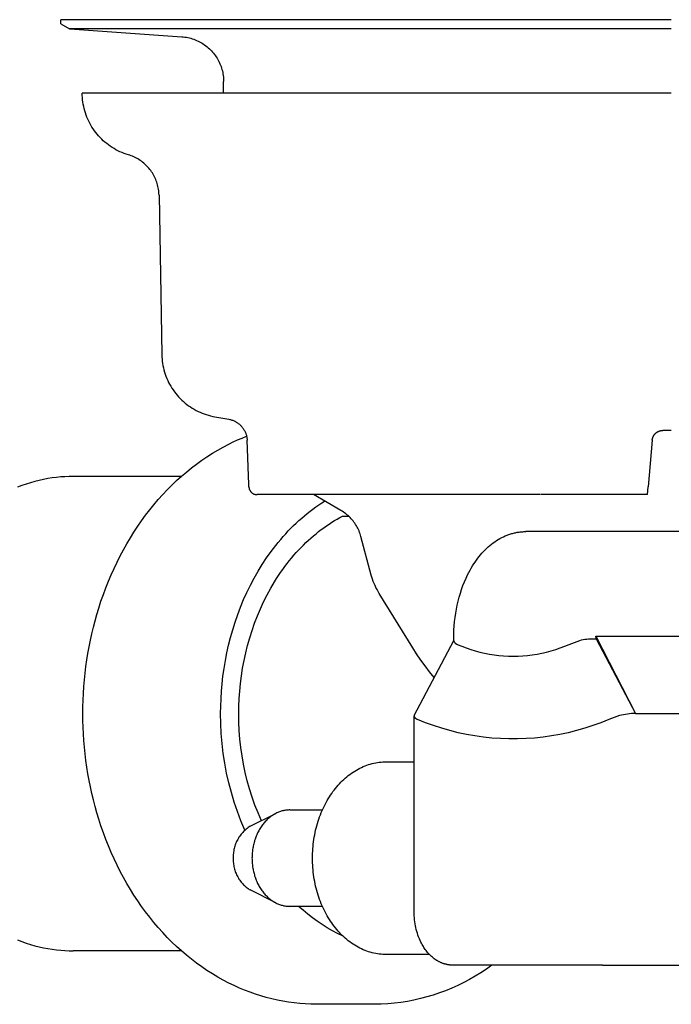
# Model space of a CAD drawing. Units: millimetres. Extents: x -497 to 592, y -395 to 387.
# Drawn here: x 246 to 307, y 91 to 183 of the extents above; entities that cross this region are included whole.
import ezdxf

# ---------------------------------------------------------------- set-up
doc = ezdxf.new("R2010")
doc.units = ezdxf.units.MM
doc.header["$MEASUREMENT"] = 0
doc.layers.add('Default', color=7, linetype='Continuous', true_color=0x000000)
doc.layers.add('Make2D$visible$lines', color=7, linetype='Continuous', true_color=0x000000)

msp = doc.modelspace()

# ---------------------------------------------------------------- linework, layer by layer
at = {"layer": 'Default', "color": 7, "true_color": 0xffffff}
for p, q in [((265.591, 145.547), (265.662, 145.533)), ((265.662, 145.533), (265.733, 145.515)), ((265.733, 145.515), (265.804, 145.495)), ((265.804, 145.495), (265.874, 145.473)), ((265.874, 145.473), (265.943, 145.448)), ((265.943, 145.448), (266.011, 145.421)), ((266.011, 145.421), (266.078, 145.391)), ((266.078, 145.391), (266.144, 145.36)), ((266.144, 145.36), (266.208, 145.326)), ((266.208, 145.326), (266.272, 145.289)), ((266.272, 145.289), (266.334, 145.251)), ((266.334, 145.251), (266.395, 145.21)), ((266.395, 145.21), (266.455, 145.167)), ((266.455, 145.167), (266.512, 145.122)), ((266.512, 145.122), (266.569, 145.075)), ((266.569, 145.075), (266.623, 145.027)), ((266.623, 145.027), (266.676, 144.976)), ((266.676, 144.976), (266.727, 144.924)), ((266.727, 144.924), (266.777, 144.869)), ((266.777, 144.869), (266.824, 144.814)), ((266.824, 144.814), (266.869, 144.756)), ((266.869, 144.756), (266.913, 144.697)), ((266.913, 144.697), (266.954, 144.636)), ((266.954, 144.636), (266.993, 144.574)), ((266.993, 144.574), (267.03, 144.511)), ((267.03, 144.511), (267.065, 144.447)), ((267.065, 144.447), (267.097, 144.381)), ((267.097, 144.381), (267.127, 144.314)), ((267.127, 144.314), (267.155, 144.246)), ((267.447, 139.444), (267.284, 143.596)), ((286.911, 124.521), (287.324, 124.349)), ((287.324, 124.349), (287.743, 124.191)), ((287.743, 124.191), (288.167, 124.047)), ((296.1, 124.047), (296.524, 124.191)), ((296.524, 124.191), (296.943, 124.349)), ((296.943, 124.349), (297.356, 124.521)), ((288.167, 124.047), (288.596, 123.918)), ((288.596, 123.918), (289.029, 123.804)), ((289.029, 123.804), (289.466, 123.705)), ((289.466, 123.705), (289.905, 123.62)), ((289.905, 123.62), (290.348, 123.551)), ((290.348, 123.551), (290.793, 123.498)), ((290.793, 123.498), (291.239, 123.459)), ((291.239, 123.459), (291.686, 123.436)), ((291.686, 123.436), (292.134, 123.428)), ((292.134, 123.428), (292.581, 123.436)), ((292.581, 123.436), (293.029, 123.459)), ((293.029, 123.459), (293.475, 123.498)), ((293.475, 123.498), (293.919, 123.551)), ((293.919, 123.551), (294.362, 123.62)), ((294.362, 123.62), (294.802, 123.705)), ((294.802, 123.705), (295.238, 123.804)), ((295.238, 123.804), (295.671, 123.918)), ((295.671, 123.918), (296.1, 124.047)), ((283.946, 117.204), (283.207, 117.502)), ((284.696, 116.932), (283.946, 117.204)), ((285.454, 116.686), (284.696, 116.932)), ((299.572, 116.932), (298.813, 116.686)), ((300.321, 117.204), (299.572, 116.932)), ((301.061, 117.502), (300.321, 117.204)), ((286.221, 116.467), (285.454, 116.686)), ((286.995, 116.275), (286.221, 116.467)), ((287.775, 116.109), (286.995, 116.275)), ((288.56, 115.971), (287.775, 116.109)), ((289.35, 115.861), (288.56, 115.971)), ((295.707, 115.971), (294.918, 115.861)), ((296.493, 116.109), (295.707, 115.971)), ((297.273, 116.275), (296.493, 116.109)), ((298.046, 116.467), (297.273, 116.275)), ((298.813, 116.686), (298.046, 116.467)), ((290.143, 115.777), (289.35, 115.861)), ((290.938, 115.722), (290.143, 115.777)), ((291.735, 115.694), (290.938, 115.722)), ((292.532, 115.694), (291.735, 115.694)), ((293.329, 115.722), (292.532, 115.694)), ((294.125, 115.777), (293.329, 115.722)), ((294.918, 115.861), (294.125, 115.777))]:
    msp.add_line(p, q, dxfattribs=at)
at = {"layer": 'Make2D$visible$lines', "color": 7, "true_color": 0xffffff}
for p, q in [((249.896, 182.467), (249.896, 182.867)), ((249.896, 182.467), (250.688, 182.009)), ((306.896, 182.867), (249.899, 182.867)), ((306.896, 182.009), (250.688, 182.009)), ((250.719, 182.007), (261.189, 181.275)), ((261.189, 181.275), (261.331, 181.262)), ((261.331, 181.262), (261.474, 181.245)), ((261.474, 181.245), (261.615, 181.223)), ((261.615, 181.223), (261.756, 181.196)), ((261.756, 181.196), (261.896, 181.164)), ((261.896, 181.164), (262.034, 181.128)), ((262.034, 181.128), (262.171, 181.087)), ((262.171, 181.087), (262.307, 181.041)), ((262.307, 181.041), (262.441, 180.99)), ((262.441, 180.99), (262.573, 180.935)), ((262.573, 180.935), (262.704, 180.876)), ((262.704, 180.876), (262.832, 180.812)), ((262.832, 180.812), (262.958, 180.744)), ((262.958, 180.744), (263.082, 180.671)), ((263.082, 180.671), (263.203, 180.595)), ((263.203, 180.595), (263.321, 180.514)), ((263.321, 180.514), (263.437, 180.429)), ((263.437, 180.429), (263.549, 180.341)), ((263.549, 180.341), (263.659, 180.248)), ((263.659, 180.248), (263.765, 180.152)), ((263.765, 180.152), (263.868, 180.053)), ((263.868, 180.053), (263.967, 179.95)), ((263.967, 179.95), (264.063, 179.843)), ((264.063, 179.843), (264.156, 179.733)), ((264.156, 179.733), (264.244, 179.621)), ((264.244, 179.621), (264.328, 179.505)), ((264.328, 179.505), (264.409, 179.387)), ((264.409, 179.387), (264.485, 179.265)), ((264.485, 179.265), (264.558, 179.142)), ((264.558, 179.142), (264.626, 179.016)), ((264.626, 179.016), (264.689, 178.887)), ((264.689, 178.887), (264.749, 178.757)), ((264.749, 178.757), (264.803, 178.624)), ((264.803, 178.624), (264.854, 178.49)), ((264.854, 178.49), (264.899, 178.354)), ((264.899, 178.354), (264.94, 178.217)), ((264.94, 178.217), (264.977, 178.079)), ((264.977, 178.079), (265.008, 177.939)), ((265.008, 177.939), (265.035, 177.798)), ((265.035, 177.798), (265.057, 177.656)), ((265.057, 177.656), (265.074, 177.514)), ((265.074, 177.514), (265.086, 177.371)), ((265.086, 177.371), (265.093, 177.228)), ((265.093, 177.228), (265.096, 177.085)), ((265.096, 176.009), (265.096, 177.085)), ((251.896, 176.002), (251.896, 176.009)), ((306.896, 176.009), (251.896, 176.009)), ((251.899, 175.794), (251.896, 176.002)), ((251.91, 175.586), (251.899, 175.794)), ((251.928, 175.379), (251.91, 175.586)), ((251.953, 175.172), (251.928, 175.379)), ((251.986, 174.967), (251.953, 175.172)), ((252.025, 174.762), (251.986, 174.967)), ((252.072, 174.56), (252.025, 174.762)), ((252.125, 174.358), (252.072, 174.56)), ((252.186, 174.159), (252.125, 174.358)), ((252.253, 173.962), (252.186, 174.159)), ((252.327, 173.768), (252.253, 173.962)), ((252.408, 173.576), (252.327, 173.768)), ((252.496, 173.387), (252.408, 173.576)), ((252.589, 173.202), (252.496, 173.387)), ((252.69, 173.019), (252.589, 173.202)), ((252.796, 172.84), (252.69, 173.019)), ((252.909, 172.665), (252.796, 172.84)), ((253.028, 172.495), (252.909, 172.665)), ((253.152, 172.328), (253.028, 172.495)), ((253.283, 172.166), (253.152, 172.328)), ((253.419, 172.008), (253.283, 172.166)), ((253.56, 171.855), (253.419, 172.008)), ((253.706, 171.707), (253.56, 171.855)), ((253.858, 171.564), (253.706, 171.707)), ((254.014, 171.427), (253.858, 171.564)), ((254.175, 171.295), (254.014, 171.427)), ((254.341, 171.169), (254.175, 171.295)), ((254.51, 171.049), (254.341, 171.169)), ((254.684, 170.934), (254.51, 171.049)), ((254.862, 170.826), (254.684, 170.934)), ((255.043, 170.724), (254.862, 170.826)), ((255.228, 170.628), (255.043, 170.724)), ((255.416, 170.539), (255.228, 170.628)), ((255.607, 170.456), (255.416, 170.539)), ((255.801, 170.38), (255.607, 170.456)), ((255.997, 170.311), (255.801, 170.38)), ((256.196, 170.248), (255.997, 170.311)), ((256.326, 170.207), (256.196, 170.248)), ((256.455, 170.162), (256.326, 170.207)), ((256.583, 170.112), (256.455, 170.162)), ((256.708, 170.058), (256.583, 170.112)), ((256.832, 169.999), (256.708, 170.058)), ((256.954, 169.937), (256.832, 169.999)), ((257.073, 169.87), (256.954, 169.937)), ((257.19, 169.799), (257.073, 169.87)), ((257.305, 169.724), (257.19, 169.799)), ((257.417, 169.645), (257.305, 169.724)), ((257.526, 169.563), (257.417, 169.645)), ((257.633, 169.477), (257.526, 169.563)), ((257.736, 169.387), (257.633, 169.477)), ((257.836, 169.294), (257.736, 169.387)), ((257.933, 169.197), (257.836, 169.294)), ((258.027, 169.097), (257.933, 169.197)), ((258.117, 168.994), (258.027, 169.097)), ((258.203, 168.888), (258.117, 168.994)), ((258.286, 168.78), (258.203, 168.888)), ((258.365, 168.668), (258.286, 168.78)), ((258.441, 168.554), (258.365, 168.668)), ((258.512, 168.437), (258.441, 168.554)), ((258.579, 168.317), (258.512, 168.437)), ((258.642, 168.196), (258.579, 168.317)), ((258.701, 168.073), (258.642, 168.196)), ((258.756, 167.947), (258.701, 168.073)), ((258.806, 167.82), (258.756, 167.947)), ((258.852, 167.691), (258.806, 167.82)), ((258.894, 167.56), (258.852, 167.691)), ((258.931, 167.429), (258.894, 167.56)), ((258.963, 167.296), (258.931, 167.429)), ((258.991, 167.162), (258.963, 167.296)), ((259.015, 167.027), (258.991, 167.162)), ((259.033, 166.891), (259.015, 167.027)), ((259.047, 166.755), (259.033, 166.891)), ((259.057, 166.619), (259.047, 166.755)), ((259.062, 166.482), (259.057, 166.619)), ((259.062, 166.482), (259.322, 151.583)), ((259.322, 151.583), (259.329, 151.376)), ((259.329, 151.376), (259.343, 151.17)), ((259.343, 151.17), (259.364, 150.964)), ((259.364, 150.964), (259.393, 150.759)), ((259.393, 150.759), (259.428, 150.556)), ((259.428, 150.556), (259.471, 150.353)), ((259.471, 150.353), (259.52, 150.152)), ((259.52, 150.152), (259.577, 149.953)), ((259.577, 149.953), (259.64, 149.757)), ((259.64, 149.757), (259.71, 149.562)), ((259.71, 149.562), (259.786, 149.37)), ((259.786, 149.37), (259.87, 149.18)), ((259.87, 149.18), (259.959, 148.994)), ((259.959, 148.994), (260.055, 148.811)), ((260.055, 148.811), (260.158, 148.631)), ((260.158, 148.631), (260.266, 148.455)), ((260.266, 148.455), (260.38, 148.283)), ((260.38, 148.283), (260.501, 148.114)), ((260.501, 148.114), (260.627, 147.95)), ((260.627, 147.95), (260.758, 147.791)), ((260.758, 147.791), (260.895, 147.636)), ((260.895, 147.636), (261.038, 147.486)), ((261.038, 147.486), (261.185, 147.341)), ((261.185, 147.341), (261.337, 147.201)), ((261.337, 147.201), (261.494, 147.066)), ((261.494, 147.066), (261.656, 146.937)), ((261.656, 146.937), (261.822, 146.814)), ((261.822, 146.814), (261.992, 146.696)), ((261.992, 146.696), (262.166, 146.584)), ((262.166, 146.584), (262.343, 146.478)), ((262.343, 146.478), (262.525, 146.379)), ((262.525, 146.379), (262.709, 146.286)), ((262.709, 146.286), (262.897, 146.199)), ((262.897, 146.199), (263.088, 146.119)), ((263.088, 146.119), (263.281, 146.045)), ((263.281, 146.045), (263.477, 145.978)), ((263.477, 145.978), (263.674, 145.918)), ((263.674, 145.918), (263.874, 145.865)), ((263.874, 145.865), (264.076, 145.818)), ((264.076, 145.818), (264.279, 145.779)), ((264.279, 145.779), (265.591, 145.547)), ((305.598, 144.367), (305.627, 144.384)), ((305.627, 144.384), (305.657, 144.4)), ((305.657, 144.4), (305.688, 144.415)), ((305.688, 144.415), (305.718, 144.429)), ((305.718, 144.429), (305.749, 144.441)), ((305.749, 144.441), (305.781, 144.453)), ((305.781, 144.453), (305.813, 144.464)), ((305.813, 144.464), (305.845, 144.473)), ((305.845, 144.473), (305.878, 144.482)), ((305.878, 144.482), (305.911, 144.489)), ((305.911, 144.489), (305.944, 144.495)), ((305.944, 144.495), (305.978, 144.5)), ((305.978, 144.5), (306.011, 144.504)), ((306.011, 144.504), (306.045, 144.507)), ((306.045, 144.507), (306.078, 144.509)), ((306.078, 144.509), (306.112, 144.509)), ((306.896, 144.509), (306.112, 144.509)), ((265.988, 143.427), (266.401, 143.617)), ((266.401, 143.617), (266.819, 143.796)), ((266.819, 143.796), (267.24, 143.966)), ((267.155, 144.246), (267.176, 144.189)), ((267.176, 144.189), (267.196, 144.131)), ((267.196, 144.131), (267.214, 144.072)), ((267.214, 144.072), (267.229, 144.012)), ((267.229, 144.012), (267.243, 143.952)), ((267.243, 143.952), (267.255, 143.892)), ((267.255, 143.892), (267.265, 143.831)), ((267.265, 143.831), (267.272, 143.77)), ((267.272, 143.77), (267.278, 143.709)), ((267.278, 143.709), (267.282, 143.648)), ((267.282, 143.648), (267.284, 143.596)), ((305.116, 143.596), (304.734, 139.233)), ((305.116, 143.596), (305.122, 143.648)), ((305.122, 143.648), (305.127, 143.682)), ((305.127, 143.682), (305.134, 143.716)), ((305.134, 143.716), (305.141, 143.749)), ((305.141, 143.749), (305.15, 143.783)), ((305.15, 143.783), (305.16, 143.816)), ((305.16, 143.816), (305.171, 143.848)), ((305.171, 143.848), (305.183, 143.881)), ((305.183, 143.881), (305.197, 143.912)), ((305.197, 143.912), (305.211, 143.944)), ((305.211, 143.944), (305.227, 143.975)), ((305.227, 143.975), (305.243, 144.005)), ((305.243, 144.005), (305.261, 144.034)), ((305.261, 144.034), (305.28, 144.064)), ((305.28, 144.064), (305.299, 144.092)), ((305.299, 144.092), (305.32, 144.12)), ((305.32, 144.12), (305.341, 144.147)), ((305.341, 144.147), (305.364, 144.173)), ((305.364, 144.173), (305.387, 144.198)), ((305.387, 144.198), (305.411, 144.223)), ((305.411, 144.223), (305.436, 144.246)), ((305.436, 144.246), (305.462, 144.269)), ((305.462, 144.269), (305.488, 144.29)), ((305.488, 144.29), (305.514, 144.311)), ((305.514, 144.311), (305.542, 144.331)), ((305.542, 144.331), (305.57, 144.35)), ((305.57, 144.35), (305.598, 144.367)), ((264.04, 142.366), (264.546, 142.669)), ((264.546, 142.669), (265.06, 142.957)), ((265.06, 142.957), (265.58, 143.228)), ((265.58, 143.228), (265.988, 143.427)), ((262.564, 141.363), (263.048, 141.713)), ((263.048, 141.713), (263.54, 142.047)), ((263.54, 142.047), (264.04, 142.366)), ((261.619, 140.619), (262.087, 140.999)), ((262.087, 140.999), (262.564, 141.363)), ((247.882, 139.837), (247.476, 139.735)), ((248.286, 139.925), (247.882, 139.837)), ((248.689, 140.002), (248.286, 139.925)), ((249.091, 140.065), (248.689, 140.002)), ((249.49, 140.117), (249.091, 140.065)), ((249.886, 140.157), (249.49, 140.117)), ((250.28, 140.184), (249.886, 140.157)), ((250.67, 140.201), (250.28, 140.184)), ((251.058, 140.206), (250.67, 140.201)), ((261.138, 140.206), (251.058, 140.206)), ((260.264, 139.395), (260.707, 139.817)), ((260.707, 139.817), (261.159, 140.225)), ((261.159, 140.225), (261.619, 140.619)), ((246.255, 139.351), (245.848, 139.197)), ((246.662, 139.493), (246.255, 139.351)), ((247.069, 139.62), (246.662, 139.493)), ((247.476, 139.735), (247.069, 139.62)), ((259.406, 138.508), (259.83, 138.958)), ((259.83, 138.958), (260.264, 139.395)), ((267.455, 139.233), (267.447, 139.444)), ((267.455, 139.233), (267.457, 139.207)), ((267.457, 139.207), (267.459, 139.181)), ((267.459, 139.181), (267.463, 139.155)), ((267.463, 139.155), (267.467, 139.129)), ((267.467, 139.129), (267.472, 139.103)), ((267.472, 139.103), (267.478, 139.078)), ((267.478, 139.078), (267.485, 139.052)), ((267.485, 139.052), (267.493, 139.027)), ((267.493, 139.027), (267.502, 139.002)), ((267.502, 139.002), (267.511, 138.978)), ((267.511, 138.978), (267.521, 138.954)), ((267.521, 138.954), (267.533, 138.93)), ((267.533, 138.93), (267.545, 138.907)), ((267.545, 138.907), (267.557, 138.884)), ((267.557, 138.884), (267.571, 138.861)), ((267.571, 138.861), (267.585, 138.839)), ((304.673, 138.535), (304.734, 139.233)), ((258.584, 137.568), (258.99, 138.045)), ((258.99, 138.045), (259.406, 138.508)), ((267.585, 138.839), (267.601, 138.818)), ((267.601, 138.818), (267.616, 138.797)), ((267.616, 138.797), (267.633, 138.777)), ((267.633, 138.777), (267.65, 138.757)), ((267.65, 138.757), (267.668, 138.738)), ((267.668, 138.738), (267.687, 138.719)), ((267.687, 138.719), (267.706, 138.702)), ((267.706, 138.702), (267.726, 138.684)), ((267.726, 138.684), (267.746, 138.668)), ((267.746, 138.668), (267.767, 138.652)), ((267.767, 138.652), (267.789, 138.637)), ((267.789, 138.637), (267.811, 138.623)), ((267.811, 138.623), (267.834, 138.61)), ((267.834, 138.61), (267.857, 138.597)), ((267.857, 138.597), (267.88, 138.585)), ((267.88, 138.585), (267.904, 138.574)), ((267.904, 138.574), (267.928, 138.564)), ((267.928, 138.564), (267.952, 138.554)), ((267.952, 138.554), (267.977, 138.546)), ((267.977, 138.546), (268.002, 138.538)), ((268.002, 138.538), (268.028, 138.531)), ((268.028, 138.531), (268.053, 138.526)), ((268.053, 138.526), (268.079, 138.521)), ((268.079, 138.521), (268.105, 138.516)), ((268.105, 138.516), (268.131, 138.513)), ((268.131, 138.513), (268.157, 138.511)), ((268.157, 138.511), (268.183, 138.51)), ((268.183, 138.51), (268.21, 138.509)), ((269.555, 138.509), (268.21, 138.509)), ((289.179, 138.509), (269.555, 138.509)), ((276.051, 137.026), (273.487, 138.506)), ((289.986, 138.509), (289.179, 138.509)), ((290.087, 138.509), (289.986, 138.509)), ((290.967, 138.509), (290.087, 138.509)), ((291.075, 138.51), (290.967, 138.51)), ((294.671, 138.513), (291.075, 138.509)), ((304.673, 138.535), (294.74, 138.513)), ((257.805, 136.579), (258.188, 137.078)), ((258.188, 137.078), (258.584, 137.568)), ((273.171, 136.96), (273.438, 137.162)), ((273.438, 137.162), (273.707, 137.358)), ((273.707, 137.358), (273.978, 137.548)), ((273.978, 137.548), (274.25, 137.731)), ((274.25, 137.731), (274.525, 137.907)), ((276.168, 136.956), (276.051, 137.026)), ((257.433, 136.069), (257.805, 136.579)), ((272.129, 136.085), (272.386, 136.313)), ((272.386, 136.313), (272.645, 136.535)), ((272.645, 136.535), (272.907, 136.751)), ((272.907, 136.751), (273.171, 136.96)), ((275.438, 136.08), (275.688, 136.229)), ((275.688, 136.229), (275.939, 136.372)), ((275.939, 136.372), (276.191, 136.509)), ((276.282, 136.882), (276.168, 136.956)), ((276.191, 136.509), (276.755, 136.509)), ((276.394, 136.804), (276.282, 136.882)), ((276.504, 136.722), (276.394, 136.804)), ((276.61, 136.636), (276.504, 136.722)), ((276.713, 136.547), (276.61, 136.636)), ((276.814, 136.454), (276.713, 136.547)), ((276.911, 136.358), (276.814, 136.454)), ((277.005, 136.259), (276.911, 136.358)), ((277.095, 136.156), (277.005, 136.259)), ((277.182, 136.051), (277.095, 136.156)), ((256.722, 135.017), (257.072, 135.548)), ((257.072, 135.548), (257.433, 136.069)), ((271.133, 135.113), (271.378, 135.365)), ((271.378, 135.365), (271.625, 135.611)), ((271.625, 135.611), (271.876, 135.851)), ((271.876, 135.851), (272.129, 136.085)), ((273.961, 135.052), (274.204, 135.239)), ((274.204, 135.239), (274.448, 135.42)), ((274.448, 135.42), (274.694, 135.595)), ((274.694, 135.595), (274.941, 135.763)), ((274.941, 135.763), (275.189, 135.925)), ((275.189, 135.925), (275.438, 136.08)), ((277.265, 135.943), (277.182, 136.051)), ((277.344, 135.831), (277.265, 135.943)), ((277.42, 135.718), (277.344, 135.831)), ((277.492, 135.601), (277.42, 135.718)), ((277.559, 135.483), (277.492, 135.601)), ((277.623, 135.362), (277.559, 135.483)), ((277.682, 135.239), (277.623, 135.362)), ((277.737, 135.114), (277.682, 135.239)), ((256.055, 133.923), (256.383, 134.475)), ((256.383, 134.475), (256.722, 135.017)), ((270.192, 134.048), (270.422, 134.323)), ((270.422, 134.323), (270.656, 134.592)), ((270.656, 134.592), (270.893, 134.855)), ((270.893, 134.855), (271.133, 135.113)), ((273.01, 134.241), (273.245, 134.453)), ((273.245, 134.453), (273.482, 134.659)), ((273.482, 134.659), (273.72, 134.859)), ((273.72, 134.859), (273.961, 135.052)), ((277.788, 134.987), (277.737, 135.114)), ((277.835, 134.859), (277.788, 134.987)), ((277.877, 134.729), (277.835, 134.859)), ((277.914, 134.597), (277.877, 134.729)), ((278.878, 131.001), (277.914, 134.597)), ((290.578, 134.221), (290.737, 134.32)), ((290.737, 134.32), (290.897, 134.412)), ((290.897, 134.412), (291.06, 134.499)), ((291.06, 134.499), (291.224, 134.58)), ((291.224, 134.58), (291.391, 134.654)), ((291.391, 134.654), (291.559, 134.723)), ((291.559, 134.723), (291.644, 134.755)), ((291.644, 134.755), (291.729, 134.785)), ((291.729, 134.785), (291.814, 134.814)), ((291.814, 134.814), (291.9, 134.841)), ((291.9, 134.841), (291.986, 134.867)), ((291.986, 134.867), (292.073, 134.891)), ((292.073, 134.891), (292.16, 134.914)), ((292.16, 134.914), (292.247, 134.935)), ((292.247, 134.935), (292.335, 134.954)), ((292.335, 134.954), (292.423, 134.972)), ((292.423, 134.972), (292.511, 134.988)), ((292.511, 134.988), (292.599, 135.002)), ((292.599, 135.002), (292.688, 135.015)), ((292.688, 135.015), (292.777, 135.026)), ((292.777, 135.026), (292.866, 135.035)), ((292.866, 135.035), (292.956, 135.043)), ((292.956, 135.043), (293.045, 135.049)), ((293.045, 135.049), (293.135, 135.053)), ((293.135, 135.053), (293.225, 135.056)), ((293.225, 135.056), (293.316, 135.056)), ((293.71, 135.056), (293.316, 135.056)), ((319.677, 135.056), (293.71, 135.056)), ((255.435, 132.789), (255.74, 133.361)), ((255.74, 133.361), (256.055, 133.923)), ((269.527, 133.194), (269.745, 133.484)), ((269.745, 133.484), (269.967, 133.769)), ((269.967, 133.769), (270.192, 134.048)), ((272.096, 133.332), (272.32, 133.568)), ((272.32, 133.568), (272.548, 133.798)), ((272.548, 133.798), (272.778, 134.023)), ((272.778, 134.023), (273.01, 134.241)), ((289.358, 133.197), (289.5, 133.343)), ((289.5, 133.343), (289.645, 133.485)), ((289.645, 133.485), (289.793, 133.622)), ((289.793, 133.622), (289.944, 133.753)), ((289.944, 133.753), (290.098, 133.878)), ((290.098, 133.878), (290.255, 133.998)), ((290.255, 133.998), (290.415, 134.113)), ((290.415, 134.113), (290.578, 134.221)), ((255.143, 132.209), (255.435, 132.789)), ((268.699, 131.988), (269.104, 132.6)), ((269.104, 132.6), (269.527, 133.194)), ((271.228, 132.329), (271.44, 132.588)), ((271.44, 132.588), (271.656, 132.841)), ((271.656, 132.841), (271.874, 133.089)), ((271.874, 133.089), (272.096, 133.332)), ((288.695, 132.39), (288.821, 132.561)), ((288.821, 132.561), (288.951, 132.727)), ((288.951, 132.727), (289.083, 132.888)), ((289.083, 132.888), (289.219, 133.045)), ((289.219, 133.045), (289.358, 133.197)), ((254.594, 131.021), (254.862, 131.619)), ((254.862, 131.619), (255.143, 132.209)), ((268.313, 131.359), (268.699, 131.988)), ((270.416, 131.238), (270.614, 131.518)), ((270.614, 131.518), (270.815, 131.794)), ((270.815, 131.794), (271.02, 132.064)), ((271.02, 132.064), (271.228, 132.329)), ((288.1, 131.444), (288.216, 131.65)), ((288.216, 131.65), (288.338, 131.853)), ((288.338, 131.853), (288.454, 132.037)), ((288.454, 132.037), (288.573, 132.216)), ((288.573, 132.216), (288.695, 132.39)), ((254.338, 130.414), (254.594, 131.021)), ((267.597, 130.055), (267.945, 130.714)), ((267.945, 130.714), (268.313, 131.359)), ((269.848, 130.366), (270.033, 130.662)), ((270.033, 130.662), (270.223, 130.952)), ((270.223, 130.952), (270.416, 131.238)), ((278.936, 130.798), (278.878, 131.001)), ((279, 130.598), (278.936, 130.798)), ((279.07, 130.4), (279, 130.598)), ((287.58, 130.357), (287.726, 130.694)), ((287.726, 130.694), (287.881, 131.024)), ((287.881, 131.024), (287.988, 131.235)), ((287.988, 131.235), (288.1, 131.444)), ((253.862, 129.177), (254.094, 129.8)), ((254.094, 129.8), (254.338, 130.414)), ((267.27, 129.383), (267.597, 130.055)), ((269.151, 129.141), (269.49, 129.762)), ((269.49, 129.762), (269.848, 130.366)), ((279.147, 130.205), (279.07, 130.4)), ((279.231, 130.012), (279.147, 130.205)), ((279.32, 129.822), (279.231, 130.012)), ((279.416, 129.635), (279.32, 129.822)), ((287.318, 129.66), (287.444, 130.012)), ((287.444, 130.012), (287.58, 130.357)), ((253.643, 128.547), (253.862, 129.177)), ((266.962, 128.7), (267.27, 129.383)), ((268.83, 128.504), (269.151, 129.141)), ((279.517, 129.451), (279.416, 129.635)), ((279.625, 129.27), (279.517, 129.451)), ((282.747, 124.209), (279.625, 129.27)), ((286.998, 128.568), (287.095, 128.938)), ((287.095, 128.938), (287.201, 129.302)), ((287.201, 129.302), (287.318, 129.66)), ((253.259, 127.318), (253.437, 127.91)), ((253.437, 127.91), (253.643, 128.547)), ((266.409, 127.306), (266.675, 128.007)), ((266.675, 128.007), (266.962, 128.7)), ((268.248, 127.188), (268.529, 127.852)), ((268.529, 127.852), (268.83, 128.504)), ((286.835, 127.813), (286.911, 128.193)), ((286.911, 128.193), (286.998, 128.568)), ((253.092, 126.722), (253.259, 127.318)), ((266.165, 126.598), (266.409, 127.306)), ((267.987, 126.512), (268.248, 127.188)), ((286.665, 126.649), (286.712, 127.041)), ((286.712, 127.041), (286.768, 127.429)), ((286.768, 127.429), (286.835, 127.813)), ((252.792, 125.518), (252.936, 126.122)), ((252.936, 126.122), (253.092, 126.722)), ((265.941, 125.884), (266.165, 126.598)), ((267.747, 125.826), (267.987, 126.512)), ((286.603, 125.857), (286.629, 126.255)), ((286.629, 126.255), (286.665, 126.649)), ((252.659, 124.91), (252.792, 125.518)), ((265.557, 124.446), (265.738, 125.166)), ((265.738, 125.166), (265.941, 125.884)), ((267.331, 124.429), (267.528, 125.131)), ((267.528, 125.131), (267.747, 125.826)), ((286.582, 125.056), (286.588, 125.458)), ((286.588, 125.458), (286.603, 125.857)), ((299.864, 125.301), (303.56, 118.056)), ((299.866, 125.056), (299.864, 125.301)), ((299.864, 125.301), (312.837, 125.301)), ((252.427, 123.685), (252.537, 124.299)), ((252.537, 124.299), (252.659, 124.91)), ((265.396, 123.724), (265.557, 124.446)), ((267.155, 123.723), (267.331, 124.429)), ((283.116, 123.629), (282.746, 124.209)), ((282.9, 117.894), (286.584, 124.876)), ((286.584, 124.845), (286.582, 125.056)), ((286.584, 124.845), (286.591, 124.828)), ((286.595, 124.896), (286.587, 124.875)), ((286.591, 124.828), (286.598, 124.811)), ((286.598, 124.811), (286.605, 124.795)), ((286.605, 124.795), (286.613, 124.778)), ((286.613, 124.778), (286.622, 124.762)), ((286.622, 124.762), (286.631, 124.746)), ((286.631, 124.746), (286.641, 124.731)), ((286.641, 124.731), (286.651, 124.716)), ((286.651, 124.716), (286.662, 124.701)), ((286.662, 124.701), (286.673, 124.687)), ((286.673, 124.687), (286.685, 124.673)), ((286.685, 124.673), (286.698, 124.659)), ((286.698, 124.659), (286.71, 124.646)), ((286.71, 124.646), (286.724, 124.633)), ((286.724, 124.633), (286.737, 124.621)), ((286.737, 124.621), (286.751, 124.609)), ((286.751, 124.609), (286.766, 124.598)), ((286.766, 124.598), (286.781, 124.587)), ((286.781, 124.587), (286.796, 124.577)), ((286.796, 124.577), (286.811, 124.567)), ((286.811, 124.567), (286.827, 124.558)), ((286.827, 124.558), (286.843, 124.55)), ((286.843, 124.55), (286.86, 124.542)), ((286.86, 124.542), (286.877, 124.534)), ((286.877, 124.534), (286.894, 124.528)), ((286.894, 124.528), (286.911, 124.521)), ((297.356, 124.521), (298.365, 124.896)), ((298.365, 124.896), (298.521, 124.934)), ((298.521, 124.934), (298.677, 124.968)), ((298.677, 124.968), (298.835, 124.996)), ((298.835, 124.996), (298.993, 125.019)), ((298.993, 125.019), (299.152, 125.037)), ((299.152, 125.037), (299.312, 125.05)), ((299.312, 125.05), (299.472, 125.056)), ((299.472, 125.056), (299.866, 125.056)), ((299.866, 125.056), (303.56, 118.056)), ((252.328, 123.067), (252.427, 123.685)), ((265.256, 123.003), (265.396, 123.724)), ((267, 123.012), (267.155, 123.723)), ((283.503, 123.061), (283.116, 123.629)), ((252.165, 121.826), (252.241, 122.448)), ((252.241, 122.448), (252.328, 123.067)), ((265.135, 122.282), (265.256, 123.003)), ((266.868, 122.299), (267, 123.012)), ((283.908, 122.505), (283.503, 123.061)), ((284.329, 121.962), (283.908, 122.505)), ((252.101, 121.201), (252.165, 121.826)), ((264.954, 120.851), (265.035, 121.565)), ((265.035, 121.565), (265.135, 122.282)), ((266.666, 120.873), (266.756, 121.586)), ((266.756, 121.586), (266.868, 122.299)), ((284.766, 121.431), (284.329, 121.962)), ((252.007, 119.947), (252.048, 120.575)), ((252.048, 120.575), (252.101, 121.201)), ((264.892, 120.143), (264.954, 120.851)), ((266.597, 120.162), (266.666, 120.873)), ((251.978, 119.318), (252.007, 119.947)), ((264.849, 119.44), (264.892, 120.143)), ((266.548, 119.455), (266.597, 120.162)), ((251.955, 118.056), (251.961, 118.688)), ((251.961, 118.688), (251.978, 119.318)), ((264.815, 118.056), (264.823, 118.744)), ((264.823, 118.744), (264.849, 119.44)), ((266.509, 118.056), (266.519, 118.753)), ((266.519, 118.753), (266.548, 119.455)), ((251.961, 117.425), (251.955, 118.056)), ((264.828, 117.124), (264.815, 118.056)), ((266.519, 117.264), (266.509, 118.056)), ((282.889, 99.556), (282.889, 117.83)), ((282.9, 117.88), (282.9, 117.894)), ((282.901, 117.866), (282.9, 117.88)), ((282.902, 117.852), (282.901, 117.866)), ((282.904, 117.838), (282.902, 117.852)), ((282.907, 117.824), (282.904, 117.838)), ((282.909, 117.81), (282.907, 117.824)), ((282.913, 117.796), (282.909, 117.81)), ((282.916, 117.783), (282.913, 117.796)), ((282.921, 117.769), (282.916, 117.783)), ((282.925, 117.756), (282.921, 117.769)), ((282.93, 117.743), (282.925, 117.756)), ((282.936, 117.73), (282.93, 117.743)), ((282.942, 117.717), (282.936, 117.73)), ((282.948, 117.705), (282.942, 117.717)), ((302.06, 117.894), (301.061, 117.502)), ((303.166, 118.056), (302.06, 117.894)), ((303.56, 118.056), (303.166, 118.056)), ((303.56, 118.056), (316.168, 118.056)), ((251.978, 116.795), (251.961, 117.425)), ((252.007, 116.166), (251.978, 116.795)), ((264.873, 116.192), (264.828, 117.124)), ((266.555, 116.473), (266.519, 117.264)), ((282.955, 117.693), (282.948, 117.705)), ((282.963, 117.681), (282.955, 117.693)), ((282.97, 117.669), (282.963, 117.681)), ((282.978, 117.657), (282.97, 117.669)), ((282.987, 117.646), (282.978, 117.657)), ((282.996, 117.635), (282.987, 117.646)), ((283.005, 117.624), (282.996, 117.635)), ((283.015, 117.614), (283.005, 117.624)), ((283.025, 117.604), (283.015, 117.614)), ((283.035, 117.595), (283.025, 117.604)), ((283.045, 117.585), (283.035, 117.595)), ((283.056, 117.576), (283.045, 117.585)), ((283.067, 117.568), (283.056, 117.576)), ((283.079, 117.56), (283.067, 117.568)), ((283.091, 117.552), (283.079, 117.56)), ((283.103, 117.545), (283.091, 117.552)), ((283.115, 117.538), (283.103, 117.545)), ((283.128, 117.531), (283.115, 117.538)), ((283.14, 117.525), (283.128, 117.531)), ((283.153, 117.52), (283.14, 117.525)), ((283.166, 117.514), (283.153, 117.52)), ((283.18, 117.51), (283.166, 117.514)), ((283.193, 117.505), (283.18, 117.51)), ((283.207, 117.502), (283.193, 117.505)), ((252.048, 115.538), (252.007, 116.166)), ((264.95, 115.262), (264.873, 116.192)), ((266.616, 115.683), (266.555, 116.473)), ((252.101, 114.912), (252.048, 115.538)), ((265.059, 114.336), (264.95, 115.262)), ((266.703, 114.895), (266.616, 115.683)), ((252.165, 114.287), (252.101, 114.912)), ((252.241, 113.665), (252.165, 114.287)), ((265.201, 113.414), (265.059, 114.336)), ((266.816, 114.111), (266.703, 114.895)), ((266.955, 113.331), (266.816, 114.111)), ((252.328, 113.046), (252.241, 113.665)), ((265.374, 112.497), (265.201, 113.414)), ((267.118, 112.555), (266.955, 113.331)), ((278.134, 113.106), (278.297, 113.173)), ((278.297, 113.173), (278.461, 113.235)), ((278.461, 113.235), (278.626, 113.292)), ((278.626, 113.292), (278.792, 113.342)), ((278.792, 113.342), (278.959, 113.388)), ((278.959, 113.388), (279.125, 113.428)), ((279.125, 113.428), (279.293, 113.462)), ((279.293, 113.462), (279.46, 113.491)), ((279.46, 113.491), (279.627, 113.515)), ((279.627, 113.515), (279.794, 113.533)), ((279.794, 113.533), (279.96, 113.546)), ((279.96, 113.546), (280.126, 113.554)), ((280.126, 113.554), (280.291, 113.556)), ((280.291, 113.556), (282.889, 113.556)), ((252.427, 112.428), (252.328, 113.046)), ((252.537, 111.814), (252.427, 112.428)), ((265.579, 111.587), (265.374, 112.497)), ((267.307, 111.786), (267.118, 112.555)), ((276.59, 112.153), (276.735, 112.27)), ((276.735, 112.27), (276.883, 112.383)), ((276.883, 112.383), (277.032, 112.491)), ((277.032, 112.491), (277.184, 112.594)), ((277.184, 112.594), (277.338, 112.692)), ((277.338, 112.692), (277.494, 112.785)), ((277.494, 112.785), (277.652, 112.873)), ((277.652, 112.873), (277.811, 112.956)), ((277.811, 112.956), (277.972, 113.034)), ((277.972, 113.034), (278.134, 113.106)), ((252.659, 111.203), (252.537, 111.814)), ((265.815, 110.685), (265.579, 111.587)), ((267.521, 111.023), (267.307, 111.786)), ((275.653, 111.221), (275.778, 111.365)), ((275.778, 111.365), (275.906, 111.506)), ((275.906, 111.506), (276.037, 111.643)), ((276.037, 111.643), (276.171, 111.777)), ((276.171, 111.777), (276.308, 111.907)), ((276.308, 111.907), (276.448, 112.032)), ((276.448, 112.032), (276.59, 112.153)), ((252.792, 110.595), (252.659, 111.203)), ((252.936, 109.991), (252.792, 110.595)), ((266.082, 109.791), (265.815, 110.685)), ((267.76, 110.267), (267.521, 111.023)), ((274.966, 110.279), (275.074, 110.446)), ((275.074, 110.446), (275.185, 110.609)), ((275.185, 110.609), (275.298, 110.768)), ((275.298, 110.768), (275.414, 110.922)), ((275.414, 110.922), (275.532, 111.073)), ((275.532, 111.073), (275.653, 111.221)), ((253.092, 109.391), (252.936, 109.991)), ((266.38, 108.907), (266.082, 109.791)), ((268.023, 109.52), (267.76, 110.267)), ((268.311, 108.781), (268.023, 109.52)), ((274.47, 109.387), (274.563, 109.573)), ((274.563, 109.573), (274.659, 109.755)), ((274.659, 109.755), (274.758, 109.934)), ((274.758, 109.934), (274.861, 110.108)), ((274.861, 110.108), (274.966, 110.279)), ((253.259, 108.795), (253.092, 109.391)), ((253.437, 108.203), (253.259, 108.795)), ((266.709, 108.034), (266.38, 108.907)), ((267.586, 107.53), (269.978, 108.738)), ((268.622, 108.053), (268.311, 108.781)), ((269.661, 108.554), (269.581, 108.5)), ((269.74, 108.605), (269.661, 108.554)), ((269.821, 108.653), (269.74, 108.605)), ((269.902, 108.698), (269.821, 108.653)), ((269.984, 108.741), (269.902, 108.698)), ((270.066, 108.78), (269.984, 108.741)), ((270.148, 108.817), (270.066, 108.78)), ((270.231, 108.851), (270.148, 108.817)), ((270.313, 108.883), (270.231, 108.851)), ((270.396, 108.911), (270.313, 108.883)), ((270.479, 108.937), (270.396, 108.911)), ((270.561, 108.961), (270.479, 108.937)), ((270.644, 108.981), (270.561, 108.961)), ((270.726, 108.999), (270.644, 108.981)), ((270.808, 109.015), (270.726, 108.999)), ((270.889, 109.028), (270.808, 109.015)), ((270.971, 109.038), (270.889, 109.028)), ((271.051, 109.046), (270.971, 109.038)), ((271.131, 109.052), (271.051, 109.046)), ((271.21, 109.055), (271.131, 109.052)), ((271.289, 109.056), (271.21, 109.055)), ((271.289, 109.056), (274.316, 109.056)), ((274.057, 108.411), (274.132, 108.612)), ((274.132, 108.612), (274.211, 108.81)), ((274.211, 108.81), (274.294, 109.005)), ((274.294, 109.005), (274.38, 109.198)), ((274.38, 109.198), (274.47, 109.387)), ((253.643, 107.566), (253.437, 108.203)), ((267.067, 107.173), (266.709, 108.034)), ((268.718, 107.655), (268.655, 107.57)), ((268.782, 107.738), (268.718, 107.655)), ((268.847, 107.82), (268.782, 107.738)), ((268.915, 107.899), (268.847, 107.82)), ((268.984, 107.976), (268.915, 107.899)), ((269.054, 108.05), (268.984, 107.976)), ((269.126, 108.122), (269.054, 108.05)), ((269.199, 108.192), (269.126, 108.122)), ((269.273, 108.259), (269.199, 108.192)), ((269.349, 108.323), (269.273, 108.259)), ((269.425, 108.385), (269.349, 108.323)), ((269.503, 108.444), (269.425, 108.385)), ((269.581, 108.5), (269.503, 108.444)), ((273.795, 107.584), (273.854, 107.794)), ((273.854, 107.794), (273.918, 108.002)), ((273.918, 108.002), (273.985, 108.208)), ((273.985, 108.208), (274.057, 108.411)), ((253.862, 106.936), (253.643, 107.566)), ((254.094, 106.313), (253.862, 106.936)), ((266.659, 106.694), (266.592, 106.602)), ((266.73, 106.784), (266.659, 106.694)), ((266.803, 106.871), (266.73, 106.784)), ((266.88, 106.956), (266.803, 106.871)), ((266.959, 107.038), (266.88, 106.956)), ((267.041, 107.117), (266.959, 107.038)), ((267.126, 107.194), (267.041, 107.117)), ((267.213, 107.267), (267.126, 107.194)), ((267.303, 107.338), (267.213, 107.267)), ((267.395, 107.405), (267.303, 107.338)), ((267.49, 107.469), (267.395, 107.405)), ((267.586, 107.53), (267.49, 107.469)), ((268.182, 106.724), (268.139, 106.623)), ((268.226, 106.823), (268.182, 106.724)), ((268.272, 106.922), (268.226, 106.823)), ((268.321, 107.019), (268.272, 106.922)), ((268.372, 107.115), (268.321, 107.019)), ((268.425, 107.209), (268.372, 107.115)), ((268.479, 107.302), (268.425, 107.209)), ((268.536, 107.393), (268.479, 107.302)), ((268.595, 107.482), (268.536, 107.393)), ((268.655, 107.57), (268.595, 107.482)), ((273.558, 106.513), (273.597, 106.73)), ((273.597, 106.73), (273.64, 106.945)), ((273.64, 106.945), (273.687, 107.16)), ((273.687, 107.16), (273.739, 107.373)), ((273.739, 107.373), (273.795, 107.584)), ((254.338, 105.699), (254.094, 106.313)), ((266.177, 105.791), (266.141, 105.683)), ((266.217, 105.899), (266.177, 105.791)), ((266.26, 106.004), (266.217, 105.899)), ((266.306, 106.108), (266.26, 106.004)), ((266.357, 106.211), (266.306, 106.108)), ((266.41, 106.312), (266.357, 106.211)), ((266.468, 106.41), (266.41, 106.312)), ((266.528, 106.507), (266.468, 106.41)), ((266.592, 106.602), (266.528, 106.507)), ((267.88, 105.795), (267.857, 105.69)), ((267.905, 105.9), (267.88, 105.795)), ((267.932, 106.004), (267.905, 105.9)), ((267.961, 106.109), (267.932, 106.004)), ((267.992, 106.213), (267.961, 106.109)), ((268.026, 106.317), (267.992, 106.213)), ((268.061, 106.42), (268.026, 106.317)), ((268.099, 106.522), (268.061, 106.42)), ((268.139, 106.623), (268.099, 106.522)), ((273.443, 105.642), (273.465, 105.86)), ((273.465, 105.86), (273.492, 106.078)), ((273.492, 106.078), (273.523, 106.296)), ((273.523, 106.296), (273.558, 106.513)), ((254.594, 105.092), (254.338, 105.699)), ((254.862, 104.494), (254.594, 105.092)), ((265.999, 104.899), (265.995, 104.785)), ((266.008, 105.013), (265.999, 104.899)), ((266.02, 105.126), (266.008, 105.013)), ((266.037, 105.239), (266.02, 105.126)), ((266.057, 105.351), (266.037, 105.239)), ((266.081, 105.463), (266.057, 105.351)), ((266.11, 105.573), (266.081, 105.463)), ((266.141, 105.683), (266.11, 105.573)), ((267.751, 104.859), (267.747, 104.757)), ((267.757, 104.961), (267.751, 104.859)), ((267.766, 105.064), (267.757, 104.961)), ((267.776, 105.167), (267.766, 105.064)), ((267.788, 105.271), (267.776, 105.167)), ((267.802, 105.375), (267.788, 105.271)), ((267.819, 105.48), (267.802, 105.375)), ((267.837, 105.585), (267.819, 105.48)), ((267.857, 105.69), (267.837, 105.585)), ((273.395, 104.772), (273.401, 104.989)), ((273.401, 104.989), (273.411, 105.206)), ((273.411, 105.206), (273.425, 105.424)), ((273.425, 105.424), (273.443, 105.642)), ((255.143, 103.904), (254.862, 104.494)), ((265.995, 104.785), (265.994, 104.671)), ((265.994, 104.671), (265.997, 104.556)), ((265.997, 104.556), (265.994, 104.442)), ((265.994, 104.442), (265.995, 104.328)), ((265.995, 104.328), (265.999, 104.214)), ((265.999, 104.214), (266.008, 104.1)), ((266.008, 104.1), (266.02, 103.987)), ((266.02, 103.987), (266.037, 103.874)), ((267.744, 104.656), (267.743, 104.556)), ((267.743, 104.556), (267.744, 104.457)), ((267.747, 104.757), (267.744, 104.656)), ((267.744, 104.457), (267.747, 104.356)), ((267.747, 104.356), (267.751, 104.254)), ((267.751, 104.254), (267.757, 104.152)), ((267.757, 104.152), (267.766, 104.049)), ((267.766, 104.049), (267.776, 103.946)), ((267.776, 103.946), (267.788, 103.842)), ((273.393, 104.556), (273.395, 104.772)), ((273.395, 104.341), (273.393, 104.556)), ((273.401, 104.124), (273.395, 104.341)), ((273.411, 103.907), (273.401, 104.124)), ((255.435, 103.324), (255.143, 103.904)), ((255.74, 102.752), (255.435, 103.324)), ((266.037, 103.874), (266.057, 103.762)), ((266.057, 103.762), (266.081, 103.65)), ((266.081, 103.65), (266.11, 103.54)), ((266.11, 103.54), (266.141, 103.43)), ((266.141, 103.43), (266.177, 103.321)), ((266.177, 103.321), (266.217, 103.214)), ((266.217, 103.214), (266.26, 103.109)), ((266.26, 103.109), (266.306, 103.005)), ((266.306, 103.005), (266.357, 102.902)), ((267.788, 103.842), (267.802, 103.738)), ((267.802, 103.738), (267.819, 103.633)), ((267.819, 103.633), (267.837, 103.528)), ((267.837, 103.528), (267.857, 103.423)), ((267.857, 103.423), (267.88, 103.318)), ((267.88, 103.318), (267.905, 103.213)), ((267.905, 103.213), (267.932, 103.109)), ((267.932, 103.109), (267.961, 103.004)), ((267.961, 103.004), (267.992, 102.9)), ((273.425, 103.689), (273.411, 103.907)), ((273.443, 103.471), (273.425, 103.689)), ((273.465, 103.253), (273.443, 103.471)), ((273.492, 103.035), (273.465, 103.253)), ((273.523, 102.817), (273.492, 103.035)), ((256.055, 102.19), (255.74, 102.752)), ((256.383, 101.638), (256.055, 102.19)), ((266.357, 102.902), (266.41, 102.801)), ((266.41, 102.801), (266.468, 102.703)), ((266.468, 102.703), (266.528, 102.606)), ((266.528, 102.606), (266.592, 102.511)), ((266.592, 102.511), (266.659, 102.419)), ((266.659, 102.419), (266.73, 102.329)), ((266.73, 102.329), (266.803, 102.242)), ((266.803, 102.242), (266.88, 102.157)), ((266.88, 102.157), (266.959, 102.075)), ((267.992, 102.9), (268.026, 102.796)), ((268.026, 102.796), (268.061, 102.693)), ((268.061, 102.693), (268.099, 102.591)), ((268.099, 102.591), (268.139, 102.49)), ((268.139, 102.49), (268.182, 102.389)), ((268.182, 102.389), (268.226, 102.29)), ((268.226, 102.29), (268.272, 102.191)), ((268.272, 102.191), (268.321, 102.094)), ((268.321, 102.094), (268.372, 101.998)), ((273.558, 102.6), (273.523, 102.817)), ((273.597, 102.383), (273.558, 102.6)), ((273.64, 102.168), (273.597, 102.383)), ((273.687, 101.953), (273.64, 102.168)), ((256.722, 101.096), (256.383, 101.638)), ((266.959, 102.075), (267.041, 101.996)), ((267.041, 101.996), (267.126, 101.919)), ((267.126, 101.919), (267.213, 101.846)), ((267.213, 101.846), (267.303, 101.775)), ((267.303, 101.775), (267.395, 101.708)), ((267.395, 101.708), (267.49, 101.644)), ((267.49, 101.644), (267.586, 101.583)), ((269.978, 100.375), (267.586, 101.583)), ((268.372, 101.998), (268.425, 101.904)), ((268.425, 101.904), (268.479, 101.811)), ((268.479, 101.811), (268.536, 101.72)), ((268.536, 101.72), (268.595, 101.631)), ((268.595, 101.631), (268.655, 101.543)), ((268.655, 101.543), (268.718, 101.458)), ((268.718, 101.458), (268.782, 101.375)), ((268.782, 101.375), (268.847, 101.293)), ((268.847, 101.293), (268.915, 101.214)), ((268.915, 101.214), (268.984, 101.137)), ((273.739, 101.74), (273.687, 101.953)), ((273.795, 101.529), (273.739, 101.74)), ((273.854, 101.319), (273.795, 101.529)), ((273.918, 101.111), (273.854, 101.319)), ((257.072, 100.565), (256.722, 101.096)), ((257.433, 100.044), (257.072, 100.565)), ((268.984, 101.137), (269.054, 101.063)), ((269.054, 101.063), (269.126, 100.991)), ((269.126, 100.991), (269.199, 100.921)), ((269.199, 100.921), (269.273, 100.854)), ((269.273, 100.854), (269.349, 100.79)), ((269.349, 100.79), (269.425, 100.728)), ((269.425, 100.728), (269.503, 100.669)), ((269.503, 100.669), (269.581, 100.613)), ((269.581, 100.613), (269.661, 100.559)), ((269.661, 100.559), (269.74, 100.508)), ((269.74, 100.508), (269.821, 100.46)), ((269.821, 100.46), (269.902, 100.415)), ((269.902, 100.415), (269.984, 100.372)), ((269.984, 100.372), (270.066, 100.333)), ((270.066, 100.333), (270.148, 100.296)), ((270.148, 100.296), (270.231, 100.262)), ((270.231, 100.262), (270.313, 100.23)), ((273.985, 100.905), (273.918, 101.111)), ((274.057, 100.702), (273.985, 100.905)), ((274.132, 100.501), (274.057, 100.702)), ((274.211, 100.303), (274.132, 100.501)), ((274.294, 100.107), (274.211, 100.303)), ((257.805, 99.534), (257.433, 100.044)), ((258.188, 99.035), (257.805, 99.534)), ((270.313, 100.23), (270.396, 100.202)), ((270.396, 100.202), (270.479, 100.176)), ((270.479, 100.176), (270.561, 100.152)), ((270.561, 100.152), (270.644, 100.132)), ((270.644, 100.132), (270.726, 100.114)), ((270.726, 100.114), (270.808, 100.098)), ((270.808, 100.098), (270.889, 100.085)), ((270.889, 100.085), (270.971, 100.075)), ((270.971, 100.075), (271.051, 100.067)), ((271.051, 100.067), (271.131, 100.061)), ((271.131, 100.061), (271.21, 100.058)), ((271.21, 100.058), (271.289, 100.056)), ((274.316, 100.056), (271.289, 100.056)), ((272.514, 99.687), (272.097, 100.056)), ((272.942, 99.331), (272.514, 99.687)), ((273.383, 98.99), (272.942, 99.331)), ((274.38, 99.915), (274.294, 100.107)), ((274.47, 99.726), (274.38, 99.915)), ((274.563, 99.54), (274.47, 99.726)), ((274.659, 99.358), (274.563, 99.54)), ((274.758, 99.179), (274.659, 99.358)), ((282.891, 99.367), (282.889, 99.556)), ((282.898, 99.178), (282.891, 99.367)), ((258.584, 98.545), (258.188, 99.035)), ((258.99, 98.068), (258.584, 98.545)), ((273.834, 98.664), (273.383, 98.99)), ((274.296, 98.353), (273.834, 98.664)), ((274.861, 99.004), (274.758, 99.179)), ((274.966, 98.833), (274.861, 99.004)), ((275.074, 98.666), (274.966, 98.833)), ((275.185, 98.504), (275.074, 98.666)), ((275.298, 98.345), (275.185, 98.504)), ((282.911, 98.99), (282.898, 99.178)), ((282.928, 98.803), (282.911, 98.99)), ((282.95, 98.617), (282.928, 98.803)), ((282.977, 98.433), (282.95, 98.617)), ((283.009, 98.251), (282.977, 98.433)), ((259.406, 97.605), (258.99, 98.068)), ((259.83, 97.155), (259.406, 97.605)), ((274.768, 98.058), (274.296, 98.353)), ((275.25, 97.779), (274.768, 98.058)), ((275.741, 97.516), (275.25, 97.779)), ((275.414, 98.191), (275.298, 98.345)), ((275.532, 98.04), (275.414, 98.191)), ((275.653, 97.892), (275.532, 98.04)), ((275.778, 97.748), (275.653, 97.892)), ((276.241, 97.27), (275.741, 97.516)), ((275.906, 97.607), (275.778, 97.748)), ((276.037, 97.47), (275.906, 97.607)), ((283.045, 98.07), (283.009, 98.251)), ((283.087, 97.891), (283.045, 98.07)), ((283.133, 97.715), (283.087, 97.891)), ((283.184, 97.541), (283.133, 97.715)), ((283.241, 97.369), (283.184, 97.541)), ((245.848, 96.916), (246.255, 96.761)), ((246.255, 96.761), (246.662, 96.62)), ((246.662, 96.62), (247.069, 96.493)), ((260.264, 96.718), (259.83, 97.155)), ((260.707, 96.296), (260.264, 96.718)), ((276.171, 97.336), (276.037, 97.47)), ((276.308, 97.206), (276.171, 97.336)), ((276.448, 97.081), (276.308, 97.206)), ((276.59, 96.96), (276.448, 97.081)), ((276.735, 96.843), (276.59, 96.96)), ((276.883, 96.73), (276.735, 96.843)), ((277.032, 96.622), (276.883, 96.73)), ((277.184, 96.519), (277.032, 96.622)), ((283.302, 97.2), (283.241, 97.369)), ((283.368, 97.033), (283.302, 97.2)), ((283.438, 96.87), (283.368, 97.033)), ((283.514, 96.71), (283.438, 96.87)), ((283.567, 96.604), (283.514, 96.71)), ((283.623, 96.5), (283.567, 96.604)), ((247.069, 96.493), (247.476, 96.378)), ((247.476, 96.378), (247.882, 96.276)), ((247.882, 96.276), (248.286, 96.187)), ((248.286, 96.187), (248.689, 96.111)), ((248.689, 96.111), (249.091, 96.048)), ((249.091, 96.048), (249.49, 95.996)), ((249.49, 95.996), (249.886, 95.956)), ((249.886, 95.956), (250.28, 95.929)), ((250.28, 95.929), (250.67, 95.912)), ((250.67, 95.912), (251.058, 95.906)), ((261.138, 95.906), (251.058, 95.906)), ((261.159, 95.888), (260.707, 96.296)), ((261.619, 95.494), (261.159, 95.888)), ((277.338, 96.421), (277.184, 96.519)), ((277.494, 96.328), (277.338, 96.421)), ((277.652, 96.24), (277.494, 96.328)), ((277.811, 96.157), (277.652, 96.24)), ((277.972, 96.079), (277.811, 96.157)), ((278.134, 96.007), (277.972, 96.079)), ((278.297, 95.94), (278.134, 96.007)), ((278.461, 95.878), (278.297, 95.94)), ((278.626, 95.821), (278.461, 95.878)), ((278.792, 95.771), (278.626, 95.821)), ((278.959, 95.725), (278.792, 95.771)), ((279.125, 95.685), (278.959, 95.725)), ((279.293, 95.651), (279.125, 95.685)), ((279.46, 95.622), (279.293, 95.651)), ((283.682, 96.397), (283.623, 96.5)), ((283.742, 96.295), (283.682, 96.397)), ((283.802, 96.2), (283.742, 96.295)), ((283.864, 96.107), (283.802, 96.2)), ((283.928, 96.016), (283.864, 96.107)), ((283.994, 95.927), (283.928, 96.016)), ((284.062, 95.84), (283.994, 95.927)), ((284.132, 95.755), (284.062, 95.84)), ((284.204, 95.673), (284.132, 95.755)), ((284.278, 95.592), (284.204, 95.673)), ((262.087, 95.114), (261.619, 95.494)), ((262.564, 94.75), (262.087, 95.114)), ((263.048, 94.4), (262.564, 94.75)), ((279.627, 95.598), (279.46, 95.622)), ((279.794, 95.58), (279.627, 95.598)), ((279.96, 95.567), (279.794, 95.58)), ((280.126, 95.559), (279.96, 95.567)), ((280.291, 95.556), (280.126, 95.559)), ((284.313, 95.556), (280.291, 95.556)), ((284.354, 95.514), (284.278, 95.592)), ((284.432, 95.439), (284.354, 95.514)), ((284.512, 95.365), (284.432, 95.439)), ((284.594, 95.295), (284.512, 95.365)), ((284.677, 95.227), (284.594, 95.295)), ((284.763, 95.162), (284.677, 95.227)), ((284.85, 95.1), (284.763, 95.162)), ((284.939, 95.041), (284.85, 95.1)), ((284.983, 95.012), (284.939, 95.041)), ((285.028, 94.985), (284.983, 95.012)), ((285.073, 94.958), (285.028, 94.985)), ((285.119, 94.932), (285.073, 94.958)), ((285.165, 94.906), (285.119, 94.932)), ((285.212, 94.882), (285.165, 94.906)), ((285.26, 94.858), (285.212, 94.882)), ((285.308, 94.835), (285.26, 94.858)), ((285.356, 94.813), (285.308, 94.835)), ((285.405, 94.791), (285.356, 94.813)), ((285.454, 94.771), (285.405, 94.791)), ((285.504, 94.752), (285.454, 94.771)), ((285.554, 94.733), (285.504, 94.752)), ((285.604, 94.715), (285.554, 94.733)), ((263.54, 94.066), (263.048, 94.4)), ((264.04, 93.747), (263.54, 94.066)), ((285.655, 94.698), (285.604, 94.715)), ((285.706, 94.682), (285.655, 94.698)), ((285.757, 94.667), (285.706, 94.682)), ((285.809, 94.653), (285.757, 94.667)), ((285.861, 94.64), (285.809, 94.653)), ((285.913, 94.628), (285.861, 94.64)), ((285.965, 94.617), (285.913, 94.628)), ((286.017, 94.607), (285.965, 94.617)), ((286.07, 94.597), (286.017, 94.607)), ((286.122, 94.589), (286.07, 94.597)), ((286.175, 94.582), (286.122, 94.589)), ((286.228, 94.575), (286.175, 94.582)), ((286.28, 94.57), (286.228, 94.575)), ((286.333, 94.565), (286.28, 94.57)), ((286.386, 94.562), (286.333, 94.565)), ((286.438, 94.559), (286.386, 94.562)), ((286.491, 94.557), (286.438, 94.559)), ((286.543, 94.556), (286.491, 94.557)), ((300.088, 94.556), (286.543, 94.556)), ((289.119, 93.856), (288.594, 93.532)), ((289.633, 94.198), (289.119, 93.856)), ((290.136, 94.556), (289.633, 94.198)), ((300.482, 94.556), (300.088, 94.556)), ((300.482, 94.556), (313.09, 94.556)), ((264.546, 93.444), (264.04, 93.747)), ((265.06, 93.156), (264.546, 93.444)), ((265.58, 92.885), (265.06, 93.156)), ((266.069, 92.648), (265.58, 92.885)), ((287.513, 92.936), (286.958, 92.665)), ((288.058, 93.225), (287.513, 92.936)), ((288.594, 93.532), (288.058, 93.225)), ((266.562, 92.426), (266.069, 92.648)), ((267.058, 92.219), (266.562, 92.426)), ((267.559, 92.026), (267.058, 92.219)), ((268.063, 91.849), (267.559, 92.026)), ((285.245, 91.964), (284.659, 91.769)), ((285.823, 92.179), (285.245, 91.964)), ((286.395, 92.413), (285.823, 92.179)), ((286.958, 92.665), (286.395, 92.413)), ((268.57, 91.686), (268.063, 91.849)), ((269.08, 91.539), (268.57, 91.686)), ((269.594, 91.407), (269.08, 91.539)), ((270.109, 91.29), (269.594, 91.407)), ((270.627, 91.189), (270.109, 91.29)), ((271.148, 91.103), (270.627, 91.189)), ((271.67, 91.032), (271.148, 91.103)), ((281.652, 91.088), (281.039, 91.012)), ((282.262, 91.184), (281.652, 91.088)), ((282.868, 91.301), (282.262, 91.184)), ((283.47, 91.437), (282.868, 91.301)), ((284.067, 91.593), (283.47, 91.437)), ((284.659, 91.769), (284.067, 91.593)), ((272.194, 90.977), (271.67, 91.032)), ((272.719, 90.938), (272.194, 90.977)), ((273.246, 90.914), (272.719, 90.938)), ((273.773, 90.906), (273.246, 90.914)), ((279.191, 90.906), (273.773, 90.906)), ((279.808, 90.921), (279.191, 90.906)), ((280.424, 90.957), (279.808, 90.921)), ((281.039, 91.012), (280.424, 90.957))]:
    msp.add_line(p, q, dxfattribs=at)

doc.saveas('drawing.dxf')
